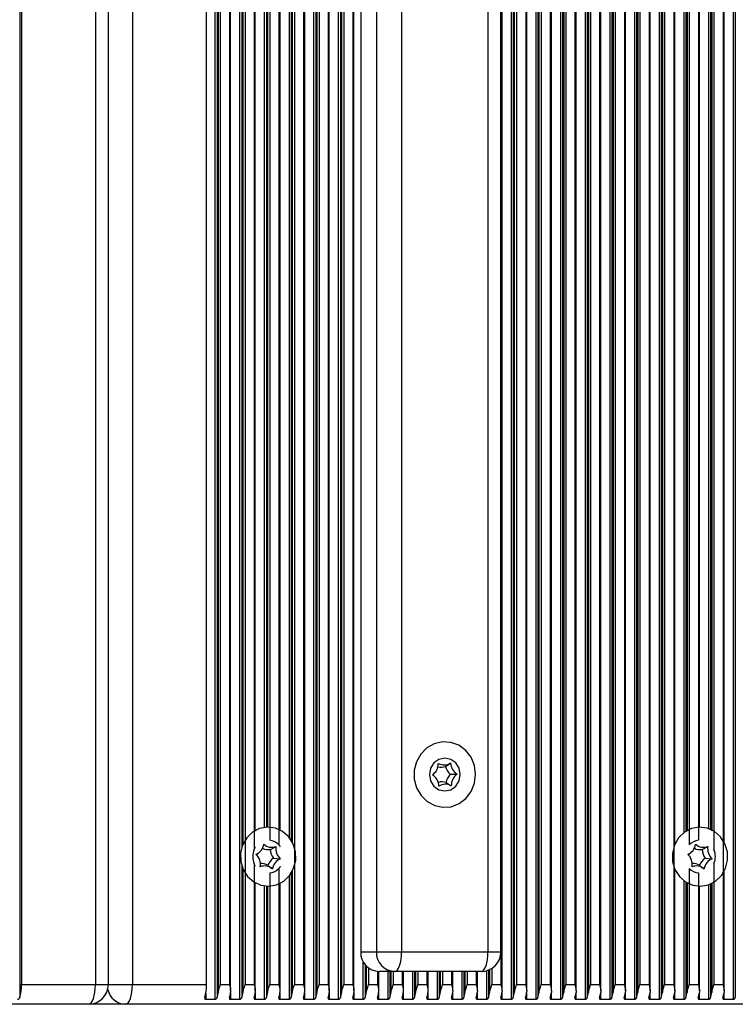
# Model space of a CAD drawing. Units: millimetres. Extents: x 7184 to 18443, y 10431 to 11907.
# Drawn here: x 15341 to 15450, y 11507 to 11657 of the extents above; entities that cross this region are included whole.
import ezdxf

# ---------------------------------------------------------------- set-up
doc = ezdxf.new("R2010")
doc.units = ezdxf.units.MM
doc.header["$LTSCALE"] = 100
doc.layers.add('TIPTAP', color=6, linetype='Continuous')

# ---------------------------------------------------------------- blocks, each defined once
blk = doc.blocks.new('AT002_top')
at = {"layer": 'TIPTAP', "linetype": 'Continuous', "lineweight": 25}
for p, q in [((15341.36, 11806.08), (15341.36, 11508.13)), ((15371.1, 11806.34), (15371.1, 11507.87)), ((15371.43, 11806.08), (15371.43, 11508.13)), ((15371.59, 11805.32), (15371.59, 11508.89)), ((15373.49, 11509.13), (15373.49, 11805.08)), ((15374.86, 11806.34), (15374.86, 11507.87)), ((15384.77, 11509.13), (15384.77, 11805.08)), ((15386.13, 11806.34), (15386.13, 11507.87)), ((15386.46, 11806.08), (15386.46, 11508.13)), ((15386.63, 11805.32), (15386.63, 11508.89)), ((15388.52, 11509.13), (15388.52, 11805.08)), ((15389.89, 11806.34), (15389.89, 11507.87)), ((15390.22, 11806.08), (15390.22, 11508.13)), ((15390.39, 11805.32), (15390.39, 11508.89)), ((15392.28, 11509.13), (15392.28, 11805.08)), ((15414.84, 11509.13), (15414.84, 11805.08)), ((15416.2, 11806.34), (15416.2, 11507.87)), ((15416.53, 11806.08), (15416.53, 11508.13)), ((15416.7, 11805.32), (15416.7, 11508.89)), ((15418.59, 11509.13), (15418.59, 11805.08)), ((15419.96, 11806.34), (15419.96, 11507.87)), ((15420.29, 11806.08), (15420.29, 11508.13)), ((15420.46, 11805.32), (15420.46, 11508.89)), ((15422.35, 11509.13), (15422.35, 11805.08)), ((15423.72, 11806.34), (15423.72, 11507.87)), ((15424.05, 11806.08), (15424.05, 11508.13)), ((15424.22, 11805.32), (15424.22, 11508.89)), ((15426.11, 11509.13), (15426.11, 11805.08)), ((15427.48, 11806.34), (15427.48, 11507.87)), ((15427.81, 11806.08), (15427.81, 11508.13)), ((15427.98, 11805.32), (15427.98, 11508.89)), ((15429.87, 11509.13), (15429.87, 11805.08)), ((15431.24, 11806.34), (15431.24, 11507.87)), ((15431.57, 11806.08), (15431.57, 11508.13)), ((15431.74, 11805.32), (15431.74, 11508.89)), ((15433.63, 11509.13), (15433.63, 11805.08)), ((15435, 11806.34), (15435, 11507.87)), ((15435.33, 11806.08), (15435.33, 11508.13)), ((15435.49, 11805.32), (15435.49, 11508.89)), ((15437.39, 11509.13), (15437.39, 11805.08)), ((15438.76, 11806.34), (15438.76, 11507.87)), ((15439.09, 11806.08), (15439.09, 11508.13)), ((15439.25, 11805.32), (15439.25, 11508.89)), ((15450.03, 11806.34), (15450.03, 11507.87)), ((15450.36, 11806.08), (15450.36, 11508.13)), ((15341.61, 11804.1), (15341.61, 11510.1)), ((15352.89, 11804.1), (15352.89, 11510.1)), ((15354.86, 11510.1), (15354.86, 11804.1)), ((15358.53, 11804.1), (15358.53, 11510.1)), ((15369.8, 11510.1), (15369.8, 11804.1)), ((15371.92, 11804.1), (15371.92, 11510.1)), ((15373.32, 11804.1), (15373.32, 11510.1)), ((15375.68, 11804.1), (15375.68, 11510.1)), ((15383.2, 11804.1), (15383.2, 11510.1)), ((15384.6, 11804.1), (15384.6, 11510.1)), ((15386.96, 11804.1), (15386.96, 11510.1)), ((15388.36, 11804.1), (15388.36, 11510.1)), ((15390.72, 11804.1), (15390.72, 11510.1)), ((15392.11, 11804.1), (15392.11, 11510.1)), ((15414.67, 11804.1), (15414.67, 11510.1)), ((15417.03, 11804.1), (15417.03, 11510.1)), ((15418.43, 11804.1), (15418.43, 11510.1)), ((15420.79, 11804.1), (15420.79, 11510.1)), ((15422.18, 11804.1), (15422.18, 11510.1)), ((15424.55, 11804.1), (15424.55, 11510.1)), ((15425.94, 11804.1), (15425.94, 11510.1)), ((15428.31, 11804.1), (15428.31, 11510.1)), ((15429.7, 11804.1), (15429.7, 11510.1)), ((15432.06, 11804.1), (15432.06, 11510.1)), ((15433.46, 11804.1), (15433.46, 11510.1)), ((15435.82, 11804.1), (15435.82, 11510.1)), ((15437.22, 11804.1), (15437.22, 11510.1)), ((15439.58, 11804.1), (15439.58, 11510.1)), ((15440.98, 11804.1), (15440.98, 11510.1)), ((15448.5, 11804.1), (15448.5, 11510.1)), ((15393.3, 11799.1), (15393.3, 11515.1)), ((15395.69, 11799.1), (15395.69, 11515.1)), ((15399.53, 11799.1), (15399.53, 11515.1)), ((15412.69, 11799.1), (15412.69, 11515.1)), ((15414.66, 11515.1), (15414.66, 11799.1)), ((15375.19, 11783.18), (15375.19, 11531.02)), ((15375.35, 11782.73), (15375.35, 11531.47)), ((15377.08, 11783.53), (15377.08, 11530.68)), ((15380.84, 11782.81), (15380.84, 11531.39)), ((15441.15, 11531.51), (15441.15, 11782.7)), ((15443.34, 11782.81), (15443.34, 11531.39)), ((15447.1, 11783.53), (15447.1, 11530.68)), ((15379.44, 11782.12), (15379.44, 11532.09)), ((15382.38, 11781.63), (15382.38, 11532.57)), ((15382.7, 11782.08), (15382.7, 11532.12)), ((15382.87, 11782.37), (15382.87, 11531.84)), ((15444.74, 11782.12), (15444.74, 11532.09)), ((15448.66, 11531.81), (15448.66, 11782.4)), ((15377.25, 11533.59), (15377.25, 11780.61)), ((15378.62, 11780.15), (15378.62, 11534.06)), ((15378.95, 11780.11), (15378.95, 11534.09)), ((15379.11, 11780.1), (15379.11, 11534.1)), ((15381.01, 11533.67), (15381.01, 11780.53)), ((15442.52, 11780.94), (15442.52, 11533.26)), ((15442.85, 11780.72), (15442.85, 11533.49)), ((15443.01, 11780.62), (15443.01, 11533.59)), ((15444.91, 11534.1), (15444.91, 11780.1)), ((15446.27, 11780.32), (15446.27, 11533.89)), ((15446.6, 11780.45), (15446.6, 11533.76)), ((15446.77, 11780.53), (15446.77, 11533.68)), ((15406.23, 11543.35), (15407, 11543.86)), ((15404.25, 11542.05), (15404.23, 11542.04)), ((15404.26, 11542.04), (15404.44, 11542.2)), ((15404.53, 11541.83), (15404.27, 11542.06)), ((15406.93, 11542.14), (15407.99, 11542.16)), ((15406.3, 11540.9), (15407.1, 11540.4)), ((15379.54, 11530.69), (15380.4, 11531.14)), ((15445.31, 11530.69), (15446.18, 11531.14)), ((15377.58, 11529.99), (15377.88, 11530.26)), ((15380, 11529.37), (15381.05, 11529.27)), ((15443.35, 11529.99), (15443.66, 11530.26)), ((15445.78, 11529.37), (15446.83, 11529.27)), ((15375.19, 11528.18), (15375.19, 11508.13)), ((15375.35, 11527.73), (15375.35, 11508.89)), ((15377.08, 11528.53), (15377.08, 11510.1)), ((15379.15, 11528.27), (15379.86, 11527.73)), ((15380.84, 11527.81), (15380.84, 11510.1)), ((15441.15, 11509.13), (15441.15, 11527.7)), ((15443.34, 11527.81), (15443.34, 11510.1)), ((15444.93, 11528.27), (15445.64, 11527.73)), ((15447.1, 11528.53), (15447.1, 11510.1)), ((15379.44, 11527.12), (15379.44, 11510.1)), ((15382.38, 11526.63), (15382.38, 11507.87)), ((15382.7, 11527.08), (15382.7, 11508.13)), ((15382.87, 11527.37), (15382.87, 11508.89)), ((15444.74, 11527.12), (15444.74, 11510.1)), ((15448.66, 11509.13), (15448.66, 11527.4)), ((15377.25, 11509.13), (15377.25, 11525.61)), ((15378.62, 11525.15), (15378.62, 11507.87)), ((15378.95, 11525.11), (15378.95, 11508.13)), ((15379.11, 11525.1), (15379.11, 11508.89)), ((15381.01, 11509.13), (15381.01, 11525.53)), ((15442.52, 11525.94), (15442.52, 11507.87)), ((15442.85, 11525.72), (15442.85, 11508.13)), ((15443.01, 11525.62), (15443.01, 11508.89)), ((15444.91, 11509.13), (15444.91, 11525.1)), ((15446.27, 11525.32), (15446.27, 11507.87)), ((15446.6, 11525.45), (15446.6, 11508.13)), ((15446.77, 11525.53), (15446.77, 11508.89)), ((15393.3, 11515.1), (15395.69, 11515.1)), ((15395.69, 11515.1), (15399.53, 11515.1)), ((15399.53, 11515.1), (15412.69, 11515.1)), ((15412.69, 11515.1), (15414.66, 11515.1)), ((15393.65, 11513.64), (15393.65, 11507.87)), ((15393.98, 11513.14), (15393.98, 11508.13)), ((15394.15, 11512.95), (15394.15, 11508.89)), ((15394.48, 11512.66), (15394.48, 11510.1)), ((15413.27, 11512.57), (15413.27, 11510.1)), ((15395.87, 11512.11), (15395.87, 11510.1)), ((15396.04, 11509.13), (15396.04, 11512.1)), ((15398.51, 11512.1), (15396.11, 11512.1)), ((15397.41, 11512.1), (15397.41, 11507.87)), ((15397.74, 11512.1), (15397.74, 11508.13)), ((15397.91, 11512.1), (15397.91, 11508.89)), ((15398.24, 11512.1), (15398.24, 11510.1)), ((15411.66, 11512.1), (15398.51, 11512.1)), ((15399.63, 11512.1), (15399.63, 11510.1)), ((15399.8, 11509.13), (15399.8, 11512.1)), ((15401.17, 11512.1), (15401.17, 11507.87)), ((15401.5, 11512.1), (15401.5, 11508.13)), ((15401.66, 11512.1), (15401.66, 11508.89)), ((15401.99, 11512.1), (15401.99, 11510.1)), ((15403.39, 11512.1), (15403.39, 11510.1)), ((15403.56, 11509.13), (15403.56, 11512.1)), ((15404.93, 11512.1), (15404.93, 11507.87)), ((15405.26, 11512.1), (15405.26, 11508.13)), ((15405.42, 11512.1), (15405.42, 11508.89)), ((15405.75, 11512.1), (15405.75, 11510.1)), ((15407.15, 11512.1), (15407.15, 11510.1)), ((15407.32, 11509.13), (15407.32, 11512.1)), ((15408.69, 11512.1), (15408.69, 11507.87)), ((15409.02, 11512.1), (15409.02, 11508.13)), ((15409.18, 11512.1), (15409.18, 11508.89)), ((15409.51, 11512.1), (15409.51, 11510.1)), ((15410.91, 11512.1), (15410.91, 11510.1)), ((15411.08, 11509.13), (15411.08, 11512.1)), ((15412.45, 11512.21), (15412.45, 11507.87)), ((15412.77, 11512.32), (15412.77, 11508.13)), ((15412.94, 11512.39), (15412.94, 11508.89)), ((15341.61, 11510.1), (15352.89, 11510.1)), ((15352.89, 11510.1), (15354.86, 11510.1)), ((15354.86, 11510.1), (15358.53, 11510.1)), ((15358.53, 11510.1), (15369.8, 11510.1)), ((15371.92, 11510.1), (15373.32, 11510.1)), ((15375.68, 11510.1), (15377.08, 11510.1)), ((15379.44, 11510.1), (15380.84, 11510.1)), ((15383.2, 11510.1), (15384.6, 11510.1)), ((15386.96, 11510.1), (15388.36, 11510.1)), ((15390.72, 11510.1), (15392.11, 11510.1)), ((15394.48, 11510.1), (15395.87, 11510.1)), ((15398.24, 11510.1), (15399.63, 11510.1)), ((15401.99, 11510.1), (15403.39, 11510.1)), ((15405.75, 11510.1), (15407.15, 11510.1)), ((15409.51, 11510.1), (15410.91, 11510.1)), ((15413.27, 11510.1), (15414.67, 11510.1)), ((15417.03, 11510.1), (15418.43, 11510.1)), ((15420.79, 11510.1), (15422.18, 11510.1)), ((15424.55, 11510.1), (15425.94, 11510.1)), ((15428.31, 11510.1), (15429.7, 11510.1)), ((15432.06, 11510.1), (15433.46, 11510.1)), ((15435.82, 11510.1), (15437.22, 11510.1)), ((15439.58, 11510.1), (15440.98, 11510.1)), ((15443.34, 11510.1), (15444.74, 11510.1)), ((15447.1, 11510.1), (15448.5, 11510.1)), ((15369.7, 11508.81), (15369.7, 11507.87)), ((15373.46, 11508.81), (15373.46, 11507.87)), ((15377.22, 11508.81), (15377.22, 11507.87)), ((15380.98, 11508.81), (15380.98, 11507.87)), ((15384.74, 11508.81), (15384.74, 11507.87)), ((15388.5, 11508.81), (15388.5, 11507.87)), ((15392.26, 11508.81), (15392.26, 11507.87)), ((15396.01, 11508.81), (15396.01, 11507.87)), ((15399.77, 11508.81), (15399.77, 11507.87)), ((15403.53, 11508.81), (15403.53, 11507.87)), ((15407.29, 11508.81), (15407.29, 11507.87)), ((15411.05, 11508.81), (15411.05, 11507.87)), ((15414.81, 11508.81), (15414.81, 11507.87)), ((15418.57, 11508.81), (15418.57, 11507.87)), ((15422.33, 11508.81), (15422.33, 11507.87)), ((15426.08, 11508.81), (15426.08, 11507.87)), ((15429.84, 11508.81), (15429.84, 11507.87)), ((15433.6, 11508.81), (15433.6, 11507.87)), ((15437.36, 11508.81), (15437.36, 11507.87)), ((15441.12, 11508.81), (15441.12, 11507.87)), ((15444.88, 11508.81), (15444.88, 11507.87)), ((15448.64, 11508.81), (15448.64, 11507.87)), ((15351.86, 11507.1), (15244.74, 11507.1)), ((15357.5, 11507.1), (15351.86, 11507.1)), ((15464.63, 11507.1), (15357.5, 11507.1)), ((15369.7, 11507.87), (15371.1, 11507.87)), ((15373.46, 11507.87), (15374.86, 11507.87)), ((15377.22, 11507.87), (15378.62, 11507.87)), ((15380.98, 11507.87), (15382.38, 11507.87)), ((15384.74, 11507.87), (15386.13, 11507.87)), ((15388.5, 11507.87), (15389.89, 11507.87)), ((15392.26, 11507.87), (15393.65, 11507.87)), ((15396.01, 11507.87), (15397.41, 11507.87)), ((15399.77, 11507.87), (15401.17, 11507.87)), ((15403.53, 11507.87), (15404.93, 11507.87)), ((15407.29, 11507.87), (15408.69, 11507.87)), ((15411.05, 11507.87), (15412.45, 11507.87)), ((15414.81, 11507.87), (15416.2, 11507.87)), ((15418.57, 11507.87), (15419.96, 11507.87)), ((15422.33, 11507.87), (15423.72, 11507.87)), ((15426.08, 11507.87), (15427.48, 11507.87)), ((15429.84, 11507.87), (15431.24, 11507.87)), ((15433.6, 11507.87), (15435, 11507.87)), ((15437.36, 11507.87), (15438.76, 11507.87)), ((15441.12, 11507.87), (15442.52, 11507.87)), ((15444.88, 11507.87), (15446.27, 11507.87)), ((15448.64, 11507.87), (15450.03, 11507.87))]:
    blk.add_line(p, q, dxfattribs=at)
at = {"layer": 'TIPTAP', "linetype": 'Continuous', "lineweight": 25, "flags": 128}
for points in [[(15410.11, 11544.73), (15409.3, 11545.78), (15408.25, 11546.56), (15407.04, 11547), (15405.76, 11547.09), (15404.51, 11546.8), (15403.38, 11546.17), (15402.45, 11545.23), (15401.79, 11544.06), (15401.45, 11542.75), (15401.46, 11541.39), (15401.82, 11540.08), (15402.49, 11538.92), (15403.43, 11538), (15404.57, 11537.38), (15405.82, 11537.11), (15407.1, 11537.21), (15408.3, 11537.68), (15409.34, 11538.47), (15410.14, 11539.53), (15410.65, 11540.79), (15410.81, 11542.14), (15410.63, 11543.48), (15410.11, 11544.73)], [(15406.11, 11544.6), (15405.21, 11544.41), (15404.45, 11543.87), (15403.94, 11543.06), (15403.76, 11542.1), (15403.94, 11541.15), (15404.45, 11540.33), (15405.21, 11539.79), (15406.11, 11539.6), (15407.01, 11539.79), (15407.77, 11540.33), (15408.28, 11541.15), (15408.46, 11542.1), (15408.28, 11543.06), (15407.77, 11543.87), (15407.01, 11544.41), (15406.11, 11544.6)], [(15375.94, 11532.47), (15375.31, 11531.37), (15375, 11530.14), (15375.03, 11528.86), (15375.4, 11527.64), (15376.07, 11526.58), (15377, 11525.76), (15378.1, 11525.26), (15379.3, 11525.1), (15380.49, 11525.32), (15381.57, 11525.87), (15382.46, 11526.74), (15383.09, 11527.83), (15383.4, 11529.07), (15383.37, 11530.35), (15383, 11531.57), (15382.33, 11532.63), (15381.4, 11533.44), (15380.3, 11533.95), (15379.1, 11534.1), (15377.91, 11533.89), (15376.83, 11533.33), (15375.94, 11532.47)], [(15441.72, 11532.47), (15441.09, 11531.37), (15440.78, 11530.14), (15440.81, 11528.86), (15441.17, 11527.64), (15441.85, 11526.58), (15442.78, 11525.76), (15443.88, 11525.26), (15445.08, 11525.1), (15446.27, 11525.32), (15447.35, 11525.87), (15448.24, 11526.74), (15448.87, 11527.83), (15449.18, 11529.07), (15449.15, 11530.35), (15448.78, 11531.57), (15448.11, 11532.63), (15447.18, 11533.44), (15446.07, 11533.95), (15444.88, 11534.1), (15443.69, 11533.89), (15442.61, 11533.33), (15441.72, 11532.47)], [(15377.58, 11529.99), (15377.51, 11529.94), (15377.42, 11529.87)], [(15443.35, 11529.99), (15443.29, 11529.94), (15443.2, 11529.87)], [(15398.51, 11512.1), (15398.71, 11512.16), (15398.9, 11512.33), (15399.08, 11512.61), (15399.23, 11512.98), (15399.36, 11513.44), (15399.46, 11513.95), (15399.52, 11514.52), (15399.53, 11515.1)], [(15411.66, 11512.1), (15411.86, 11512.16), (15412.06, 11512.33), (15412.23, 11512.61), (15412.39, 11512.98), (15412.52, 11513.44), (15412.61, 11513.95), (15412.67, 11514.52), (15412.69, 11515.1)], [(15351.86, 11507.1), (15352.06, 11507.16), (15352.26, 11507.33), (15352.43, 11507.61), (15352.59, 11507.98), (15352.72, 11508.44), (15352.81, 11508.95), (15352.87, 11509.52), (15352.89, 11510.1)], [(15357.5, 11507.1), (15357.7, 11507.16), (15357.89, 11507.33), (15358.07, 11507.61), (15358.23, 11507.98), (15358.35, 11508.44), (15358.45, 11508.95), (15358.51, 11509.52), (15358.53, 11510.1)]]:
    blk.add_lwpolyline(points, dxfattribs=at)
at = {"layer": 'TIPTAP', "linetype": 'Continuous', "lineweight": 25}
for centre, radius, start, end in [((15403.09, 11543.73), 2.03, 304.1276, 2.1738), ((15405.5, 11545.3), 2.08, 257.9826, 290.4766), ((15406.02, 11545.35), 1.78, 240.0146, 303.5789), ((15408.54, 11543.89), 2.37, 193.0363, 227.2001), ((15409.02, 11543.9), 2.02, 180.9268, 239.3096), ((15403.2, 11540.31), 2.02, 0.9268, 59.3096), ((15408.66, 11540.49), 2.39, 136.1714, 170.1301), ((15409.13, 11540.48), 2.03, 124.1276, 182.1738), ((15405.7, 11538.91), 2.08, 73.1116, 105.8462), ((15406.21, 11538.85), 1.78, 60.0146, 123.5789), ((15379.18, 11529.81), 2.29, 43.6646, 83.4429), ((15445, 11529.81), 2.29, 96.5571, 136.3354), ((15379.49, 11529.6), 2.64, 155.9915, 204.0085), ((15376.59, 11531.76), 1.97, 292.5542, 351.8085), ((15379.23, 11532.76), 2.09, 245.0693, 278.4716), ((15379.74, 11532.81), 1.79, 228.1626, 291.521), ((15381.97, 11530.8), 2.44, 182.5277, 216.0798), ((15382.44, 11530.81), 2.07, 170.6148, 227.9926), ((15442.37, 11531.76), 1.97, 292.5542, 351.8085), ((15445.01, 11532.76), 2.09, 245.0693, 278.4716), ((15445.52, 11532.81), 1.79, 228.1626, 291.521), ((15447.75, 11530.8), 2.44, 182.5277, 216.0798), ((15448.22, 11530.81), 2.07, 170.6148, 227.9926), ((15444.69, 11529.6), 2.64, 335.9915, 24.0085), ((15375.96, 11528.4), 2.07, 350.6148, 47.9926), ((15381.33, 11527.46), 2.32, 124.8335, 159.5293), ((15381.81, 11527.45), 1.97, 112.5542, 171.8085), ((15441.74, 11528.4), 2.07, 350.6148, 47.9926), ((15447.1, 11527.46), 2.32, 124.8335, 159.5293), ((15447.59, 11527.45), 1.97, 112.5542, 171.8085), ((15378.66, 11526.39), 1.79, 48.1626, 111.521), ((15378.14, 11526.44), 2.1, 61.2718, 93.2665), ((15379.18, 11529.39), 2.29, 276.5571, 316.3354), ((15445, 11529.39), 2.29, 223.6646, 263.4429), ((15444.44, 11526.39), 1.79, 48.1626, 111.521), ((15443.92, 11526.44), 2.1, 61.2718, 93.2665), ((15396.21, 11515.01), 2.91, 178.2746, 268.1638), ((15398.6, 11515.01), 2.91, 178.2746, 268.1638), ((15411.66, 11515.1), 3, 270, 0), ((15334.5, 11510.01), 7.12, 344.6252, 0.7198), ((15351.86, 11510.1), 3, 270, 0), ((15362.69, 11510.01), 7.12, 344.6252, 0.7198), ((15357.58, 11509.98), 2.88, 192.3798, 268.4673), ((15366.06, 11509.7), 5.6, 343.6917, 351.6809), ((15367.94, 11509.7), 5.6, 343.6917, 351.6809), ((15369.82, 11509.7), 5.6, 343.6917, 351.6809), ((15371.7, 11509.7), 5.6, 343.6917, 351.6809), ((15373.57, 11509.7), 5.6, 343.6917, 351.6809), ((15375.45, 11509.7), 5.6, 343.6917, 351.6809), ((15377.33, 11509.7), 5.6, 343.6917, 351.6809), ((15379.21, 11509.7), 5.6, 343.6917, 351.6809), ((15381.09, 11509.7), 5.6, 343.6917, 351.6809), ((15382.97, 11509.7), 5.6, 343.6917, 351.6809), ((15384.85, 11509.7), 5.6, 343.6917, 351.6809), ((15386.73, 11509.7), 5.6, 343.6917, 351.6809), ((15388.61, 11509.7), 5.6, 343.6917, 351.6809), ((15390.49, 11509.7), 5.6, 343.6917, 351.6809), ((15392.37, 11509.7), 5.6, 343.6917, 351.6809), ((15394.25, 11509.7), 5.6, 343.6917, 351.6809), ((15396.13, 11509.7), 5.6, 343.6917, 351.6809), ((15398.01, 11509.7), 5.6, 343.6917, 351.6809), ((15399.89, 11509.7), 5.6, 343.6917, 351.6809), ((15401.77, 11509.7), 5.6, 343.6917, 351.6809), ((15403.64, 11509.7), 5.6, 343.6917, 351.6809), ((15405.52, 11509.7), 5.6, 343.6917, 351.6809), ((15407.4, 11509.7), 5.6, 343.6917, 351.6809), ((15409.28, 11509.7), 5.6, 343.6917, 351.6809), ((15411.16, 11509.7), 5.6, 343.6917, 351.6809), ((15413.04, 11509.7), 5.6, 343.6917, 351.6809), ((15414.92, 11509.7), 5.6, 343.6917, 351.6809), ((15416.8, 11509.7), 5.6, 343.6917, 351.6809), ((15418.68, 11509.7), 5.6, 343.6917, 351.6809), ((15420.56, 11509.7), 5.6, 343.6917, 351.6809), ((15422.44, 11509.7), 5.6, 343.6917, 351.6809), ((15424.32, 11509.7), 5.6, 343.6917, 351.6809), ((15426.2, 11509.7), 5.6, 343.6917, 351.6809), ((15428.08, 11509.7), 5.6, 343.6917, 351.6809), ((15429.96, 11509.7), 5.6, 343.6917, 351.6809), ((15431.84, 11509.7), 5.6, 343.6917, 351.6809), ((15433.71, 11509.7), 5.6, 343.6917, 351.6809), ((15435.59, 11509.7), 5.6, 343.6917, 351.6809), ((15437.47, 11509.7), 5.6, 343.6917, 351.6809), ((15439.35, 11509.7), 5.6, 343.6917, 351.6809), ((15441.23, 11509.7), 5.6, 343.6917, 351.6809), ((15443.11, 11509.7), 5.6, 343.6917, 351.6809)]:
    blk.add_arc(centre, radius, start, end, dxfattribs=at)
for points, knots in [([(15377.08, 11530.68), (15377.12, 11530.76), (15377.17, 11530.86), (15377.22, 11530.98), (15377.24, 11531.05), (15377.25, 11531.07), (15377.25, 11531.08)], [0, 0, 0, 0, 0.500195, 0.694612, 0.890113, 1, 1, 1, 1]), ([(15380.84, 11531.39), (15380.87, 11531.35), (15380.94, 11531.28), (15380.99, 11531.19), (15381.01, 11531.14), (15381.01, 11531.13), (15381.01, 11531.12)], [0, 0, 0, 0, 0.4146769, 0.7462719, 0.9474322, 1, 1, 1, 1]), ([(15377.25, 11528.13), (15377.25, 11528.13), (15377.25, 11528.14), (15377.23, 11528.21), (15377.17, 11528.33), (15377.11, 11528.45), (15377.08, 11528.53)], [0, 0, 0, 0, 0.056968, 0.233216, 0.520964, 1, 1, 1, 1]), ([(15381.01, 11528.08), (15381.01, 11528.08), (15381.01, 11528.06), (15380.98, 11528), (15380.93, 11527.91), (15380.87, 11527.84), (15380.84, 11527.81)], [0, 0, 0, 0, 0.081244, 0.325186, 0.693355, 1, 1, 1, 1]), ([(15371.59, 11508.89), (15371.63, 11509.05), (15371.72, 11509.44), (15371.86, 11509.86), (15371.92, 11510.1), (15371.92, 11510.1)], [0, 0, 0, 0, 0.40665, 0.991424, 1, 1, 1, 1]), ([(15373.32, 11510.1), (15373.32, 11510.1), (15373.39, 11509.86), (15373.5, 11509.44), (15373.48, 11509.05), (15373.47, 11508.89)], [0, 0, 0, 0, 0.008576, 0.59335, 1, 1, 1, 1]), ([(15375.35, 11508.89), (15375.39, 11509.05), (15375.48, 11509.44), (15375.62, 11509.86), (15375.68, 11510.1), (15375.68, 11510.1)], [0, 0, 0, 0, 0.40665, 0.991424, 1, 1, 1, 1]), ([(15377.08, 11510.1), (15377.08, 11510.1), (15377.15, 11509.86), (15377.26, 11509.44), (15377.24, 11509.05), (15377.23, 11508.89)], [0, 0, 0, 0, 0.008576, 0.59335, 1, 1, 1, 1]), ([(15379.11, 11508.89), (15379.15, 11509.05), (15379.24, 11509.44), (15379.37, 11509.86), (15379.44, 11510.1), (15379.44, 11510.1)], [0, 0, 0, 0, 0.40665, 0.991424, 1, 1, 1, 1]), ([(15380.84, 11510.1), (15380.84, 11510.1), (15380.91, 11509.86), (15381.01, 11509.44), (15381, 11509.05), (15380.99, 11508.89)], [0, 0, 0, 0, 0.008576, 0.59335, 1, 1, 1, 1]), ([(15382.87, 11508.89), (15382.91, 11509.05), (15382.99, 11509.44), (15383.13, 11509.86), (15383.2, 11510.1), (15383.2, 11510.1)], [0, 0, 0, 0, 0.40665, 0.991424, 1, 1, 1, 1]), ([(15384.6, 11510.1), (15384.6, 11510.1), (15384.66, 11509.86), (15384.77, 11509.44), (15384.76, 11509.05), (15384.75, 11508.89)], [0, 0, 0, 0, 0.008576, 0.59335, 1, 1, 1, 1]), ([(15386.63, 11508.89), (15386.67, 11509.05), (15386.75, 11509.44), (15386.89, 11509.86), (15386.96, 11510.1), (15386.96, 11510.1)], [0, 0, 0, 0, 0.40665, 0.991424, 1, 1, 1, 1]), ([(15388.36, 11510.1), (15388.36, 11510.1), (15388.42, 11509.86), (15388.53, 11509.44), (15388.52, 11509.05), (15388.51, 11508.89)], [0, 0, 0, 0, 0.008576, 0.59335, 1, 1, 1, 1]), ([(15390.39, 11508.89), (15390.42, 11509.05), (15390.51, 11509.44), (15390.65, 11509.86), (15390.72, 11510.1), (15390.72, 11510.1)], [0, 0, 0, 0, 0.40665, 0.991424, 1, 1, 1, 1]), ([(15392.11, 11510.1), (15392.12, 11510.1), (15392.18, 11509.86), (15392.29, 11509.44), (15392.27, 11509.05), (15392.27, 11508.89)], [0, 0, 0, 0, 0.0085758, 0.5933504, 1, 1, 1, 1]), ([(15394.15, 11508.89), (15394.18, 11509.05), (15394.27, 11509.44), (15394.41, 11509.86), (15394.48, 11510.1), (15394.48, 11510.1)], [0, 0, 0, 0, 0.40665, 0.991424, 1, 1, 1, 1]), ([(15395.87, 11510.1), (15395.87, 11510.1), (15395.94, 11509.86), (15396.05, 11509.44), (15396.03, 11509.05), (15396.03, 11508.89)], [0, 0, 0, 0, 0.008576, 0.59335, 1, 1, 1, 1]), ([(15397.91, 11508.89), (15397.94, 11509.05), (15398.03, 11509.44), (15398.17, 11509.86), (15398.23, 11510.1), (15398.24, 11510.1)], [0, 0, 0, 0, 0.40665, 0.991424, 1, 1, 1, 1]), ([(15399.63, 11510.1), (15399.63, 11510.1), (15399.7, 11509.86), (15399.81, 11509.44), (15399.79, 11509.05), (15399.79, 11508.89)], [0, 0, 0, 0, 0.008576, 0.59335, 1, 1, 1, 1]), ([(15401.66, 11508.89), (15401.7, 11509.05), (15401.79, 11509.44), (15401.93, 11509.86), (15401.99, 11510.1), (15401.99, 11510.1)], [0, 0, 0, 0, 0.40665, 0.991424, 1, 1, 1, 1]), ([(15403.39, 11510.1), (15403.39, 11510.1), (15403.46, 11509.86), (15403.57, 11509.44), (15403.55, 11509.05), (15403.54, 11508.89)], [0, 0, 0, 0, 0.008576, 0.59335, 1, 1, 1, 1]), ([(15405.42, 11508.89), (15405.46, 11509.05), (15405.55, 11509.44), (15405.69, 11509.86), (15405.75, 11510.1), (15405.75, 11510.1)], [0, 0, 0, 0, 0.40665, 0.991424, 1, 1, 1, 1]), ([(15407.15, 11510.1), (15407.15, 11510.1), (15407.22, 11509.86), (15407.33, 11509.44), (15407.31, 11509.05), (15407.3, 11508.89)], [0, 0, 0, 0, 0.008576, 0.59335, 1, 1, 1, 1]), ([(15409.18, 11508.89), (15409.22, 11509.05), (15409.31, 11509.44), (15409.44, 11509.86), (15409.51, 11510.1), (15409.51, 11510.1)], [0, 0, 0, 0, 0.40665, 0.991424, 1, 1, 1, 1]), ([(15410.91, 11510.1), (15410.91, 11510.1), (15410.98, 11509.86), (15411.08, 11509.44), (15411.07, 11509.05), (15411.06, 11508.89)], [0, 0, 0, 0, 0.008576, 0.59335, 1, 1, 1, 1]), ([(15412.94, 11508.89), (15412.98, 11509.05), (15413.06, 11509.44), (15413.2, 11509.86), (15413.27, 11510.1), (15413.27, 11510.1)], [0, 0, 0, 0, 0.40665, 0.991424, 1, 1, 1, 1]), ([(15414.67, 11510.1), (15414.67, 11510.1), (15414.73, 11509.86), (15414.84, 11509.44), (15414.83, 11509.05), (15414.82, 11508.89)], [0, 0, 0, 0, 0.008576, 0.59335, 1, 1, 1, 1]), ([(15416.7, 11508.89), (15416.74, 11509.05), (15416.82, 11509.44), (15416.96, 11509.86), (15417.03, 11510.1), (15417.03, 11510.1)], [0, 0, 0, 0, 0.40665, 0.991424, 1, 1, 1, 1]), ([(15418.43, 11510.1), (15418.43, 11510.1), (15418.49, 11509.86), (15418.6, 11509.44), (15418.59, 11509.05), (15418.58, 11508.89)], [0, 0, 0, 0, 0.008576, 0.59335, 1, 1, 1, 1]), ([(15420.46, 11508.89), (15420.49, 11509.05), (15420.58, 11509.44), (15420.72, 11509.86), (15420.79, 11510.1), (15420.79, 11510.1)], [0, 0, 0, 0, 0.40665, 0.991424, 1, 1, 1, 1]), ([(15422.18, 11510.1), (15422.19, 11510.1), (15422.25, 11509.86), (15422.36, 11509.44), (15422.34, 11509.05), (15422.34, 11508.89)], [0, 0, 0, 0, 0.008576, 0.59335, 1, 1, 1, 1]), ([(15424.22, 11508.89), (15424.25, 11509.05), (15424.34, 11509.44), (15424.48, 11509.86), (15424.55, 11510.1), (15424.55, 11510.1)], [0, 0, 0, 0, 0.40665, 0.991424, 1, 1, 1, 1]), ([(15425.94, 11510.1), (15425.94, 11510.1), (15426.01, 11509.86), (15426.12, 11509.44), (15426.1, 11509.05), (15426.1, 11508.89)], [0, 0, 0, 0, 0.008576, 0.59335, 1, 1, 1, 1]), ([(15427.98, 11508.89), (15428.01, 11509.05), (15428.1, 11509.44), (15428.24, 11509.86), (15428.3, 11510.1), (15428.31, 11510.1)], [0, 0, 0, 0, 0.40665, 0.991424, 1, 1, 1, 1]), ([(15429.7, 11510.1), (15429.7, 11510.1), (15429.77, 11509.86), (15429.88, 11509.44), (15429.86, 11509.05), (15429.86, 11508.89)], [0, 0, 0, 0, 0.0085758, 0.5933504, 1, 1, 1, 1]), ([(15431.74, 11508.89), (15431.77, 11509.05), (15431.86, 11509.44), (15432, 11509.86), (15432.06, 11510.1), (15432.06, 11510.1)], [0, 0, 0, 0, 0.40665, 0.991424, 1, 1, 1, 1]), ([(15433.46, 11510.1), (15433.46, 11510.1), (15433.53, 11509.86), (15433.64, 11509.44), (15433.62, 11509.05), (15433.61, 11508.89)], [0, 0, 0, 0, 0.008576, 0.59335, 1, 1, 1, 1]), ([(15435.49, 11508.89), (15435.53, 11509.05), (15435.62, 11509.44), (15435.76, 11509.86), (15435.82, 11510.1), (15435.82, 11510.1)], [0, 0, 0, 0, 0.40665, 0.991424, 1, 1, 1, 1]), ([(15437.22, 11510.1), (15437.22, 11510.1), (15437.29, 11509.86), (15437.4, 11509.44), (15437.38, 11509.05), (15437.37, 11508.89)], [0, 0, 0, 0, 0.008576, 0.59335, 1, 1, 1, 1]), ([(15439.25, 11508.89), (15439.29, 11509.05), (15439.38, 11509.44), (15439.51, 11509.86), (15439.58, 11510.1), (15439.58, 11510.1)], [0, 0, 0, 0, 0.4066496, 0.9914242, 1, 1, 1, 1]), ([(15440.98, 11510.1), (15440.98, 11510.1), (15441.05, 11509.86), (15441.15, 11509.44), (15441.14, 11509.05), (15441.13, 11508.89)], [0, 0, 0, 0, 0.008576, 0.59335, 1, 1, 1, 1]), ([(15443.01, 11508.89), (15443.05, 11509.05), (15443.13, 11509.44), (15443.27, 11509.86), (15443.34, 11510.1), (15443.34, 11510.1)], [0, 0, 0, 0, 0.40665, 0.991424, 1, 1, 1, 1]), ([(15444.74, 11510.1), (15444.74, 11510.1), (15444.8, 11509.86), (15444.91, 11509.44), (15444.9, 11509.05), (15444.89, 11508.89)], [0, 0, 0, 0, 0.008576, 0.59335, 1, 1, 1, 1]), ([(15446.77, 11508.89), (15446.81, 11509.05), (15446.89, 11509.44), (15447.03, 11509.86), (15447.1, 11510.1), (15447.1, 11510.1)], [0, 0, 0, 0, 0.40665, 0.991424, 1, 1, 1, 1]), ([(15448.5, 11510.1), (15448.5, 11510.1), (15448.56, 11509.86), (15448.67, 11509.44), (15448.66, 11509.05), (15448.65, 11508.89)], [0, 0, 0, 0, 0.008576, 0.59335, 1, 1, 1, 1]), ([(15341.03, 11507.87), (15341.05, 11507.87), (15341.1, 11507.87), (15341.17, 11507.9), (15341.25, 11507.95), (15341.32, 11508.03), (15341.35, 11508.09), (15341.36, 11508.13)], [0, 0, 0, 0, 0.142047, 0.283592, 0.472415, 0.729833, 1, 1, 1, 1]), ([(15369.55, 11508.13), (15369.54, 11508.08), (15369.53, 11508.01), (15369.55, 11507.93), (15369.6, 11507.89), (15369.65, 11507.87), (15369.69, 11507.87), (15369.7, 11507.87)], [0, 0, 0, 0, 0.359146, 0.579113, 0.75396, 0.897555, 1, 1, 1, 1]), ([(15371.1, 11507.87), (15371.12, 11507.87), (15371.17, 11507.87), (15371.24, 11507.9), (15371.32, 11507.95), (15371.39, 11508.03), (15371.42, 11508.09), (15371.43, 11508.13)], [0, 0, 0, 0, 0.142047, 0.283592, 0.472415, 0.729833, 1, 1, 1, 1]), ([(15373.31, 11508.13), (15373.3, 11508.08), (15373.28, 11508.01), (15373.31, 11507.93), (15373.36, 11507.89), (15373.41, 11507.87), (15373.45, 11507.87), (15373.46, 11507.87)], [0, 0, 0, 0, 0.359146, 0.579113, 0.75396, 0.897555, 1, 1, 1, 1]), ([(15374.86, 11507.87), (15374.88, 11507.87), (15374.93, 11507.87), (15375, 11507.9), (15375.08, 11507.95), (15375.15, 11508.03), (15375.17, 11508.09), (15375.19, 11508.13)], [0, 0, 0, 0, 0.142047, 0.283592, 0.472415, 0.729833, 1, 1, 1, 1]), ([(15377.07, 11508.13), (15377.06, 11508.08), (15377.04, 11508.01), (15377.07, 11507.93), (15377.12, 11507.89), (15377.17, 11507.87), (15377.2, 11507.87), (15377.22, 11507.87)], [0, 0, 0, 0, 0.359146, 0.579113, 0.75396, 0.897555, 1, 1, 1, 1]), ([(15378.62, 11507.87), (15378.64, 11507.87), (15378.68, 11507.87), (15378.76, 11507.9), (15378.84, 11507.95), (15378.91, 11508.03), (15378.93, 11508.09), (15378.95, 11508.13)], [0, 0, 0, 0, 0.142047, 0.283592, 0.472415, 0.729833, 1, 1, 1, 1]), ([(15380.83, 11508.13), (15380.82, 11508.08), (15380.8, 11508.01), (15380.83, 11507.93), (15380.87, 11507.89), (15380.93, 11507.87), (15380.96, 11507.87), (15380.98, 11507.87)], [0, 0, 0, 0, 0.359146, 0.579113, 0.75396, 0.897555, 1, 1, 1, 1]), ([(15382.38, 11507.87), (15382.4, 11507.87), (15382.44, 11507.87), (15382.52, 11507.9), (15382.6, 11507.95), (15382.67, 11508.03), (15382.69, 11508.09), (15382.7, 11508.13)], [0, 0, 0, 0, 0.142047, 0.283592, 0.472415, 0.729833, 1, 1, 1, 1]), ([(15384.58, 11508.13), (15384.58, 11508.08), (15384.56, 11508.01), (15384.59, 11507.93), (15384.63, 11507.89), (15384.68, 11507.87), (15384.72, 11507.87), (15384.74, 11507.87)], [0, 0, 0, 0, 0.359146, 0.579113, 0.75396, 0.897555, 1, 1, 1, 1]), ([(15386.13, 11507.87), (15386.16, 11507.87), (15386.2, 11507.87), (15386.28, 11507.9), (15386.36, 11507.95), (15386.43, 11508.03), (15386.45, 11508.09), (15386.46, 11508.13)], [0, 0, 0, 0, 0.142047, 0.283592, 0.472415, 0.729833, 1, 1, 1, 1]), ([(15388.34, 11508.13), (15388.33, 11508.08), (15388.32, 11508.01), (15388.35, 11507.93), (15388.39, 11507.89), (15388.44, 11507.87), (15388.48, 11507.87), (15388.5, 11507.87)], [0, 0, 0, 0, 0.359146, 0.579113, 0.75396, 0.897555, 1, 1, 1, 1]), ([(15389.89, 11507.87), (15389.92, 11507.87), (15389.96, 11507.87), (15390.04, 11507.9), (15390.11, 11507.95), (15390.18, 11508.03), (15390.21, 11508.09), (15390.22, 11508.13)], [0, 0, 0, 0, 0.142047, 0.283592, 0.472415, 0.729833, 1, 1, 1, 1]), ([(15392.1, 11508.13), (15392.09, 11508.08), (15392.08, 11508.01), (15392.11, 11507.93), (15392.15, 11507.89), (15392.2, 11507.87), (15392.24, 11507.87), (15392.26, 11507.87)], [0, 0, 0, 0, 0.359146, 0.579113, 0.75396, 0.897555, 1, 1, 1, 1]), ([(15393.65, 11507.87), (15393.67, 11507.87), (15393.72, 11507.87), (15393.79, 11507.9), (15393.87, 11507.95), (15393.94, 11508.03), (15393.97, 11508.09), (15393.98, 11508.13)], [0, 0, 0, 0, 0.142047, 0.283592, 0.472415, 0.729833, 1, 1, 1, 1]), ([(15395.86, 11508.13), (15395.85, 11508.08), (15395.84, 11508.01), (15395.86, 11507.93), (15395.91, 11507.89), (15395.96, 11507.87), (15396, 11507.87), (15396.01, 11507.87)], [0, 0, 0, 0, 0.359146, 0.579113, 0.75396, 0.897555, 1, 1, 1, 1]), ([(15397.41, 11507.87), (15397.43, 11507.87), (15397.48, 11507.87), (15397.55, 11507.9), (15397.63, 11507.95), (15397.7, 11508.03), (15397.73, 11508.09), (15397.74, 11508.13)], [0, 0, 0, 0, 0.142047, 0.283592, 0.472415, 0.729833, 1, 1, 1, 1]), ([(15399.62, 11508.13), (15399.61, 11508.08), (15399.6, 11508.01), (15399.62, 11507.93), (15399.67, 11507.89), (15399.72, 11507.87), (15399.76, 11507.87), (15399.77, 11507.87)], [0, 0, 0, 0, 0.359146, 0.579113, 0.75396, 0.897555, 1, 1, 1, 1]), ([(15401.17, 11507.87), (15401.19, 11507.87), (15401.24, 11507.87), (15401.31, 11507.9), (15401.39, 11507.95), (15401.46, 11508.03), (15401.49, 11508.09), (15401.5, 11508.13)], [0, 0, 0, 0, 0.142047, 0.283592, 0.472415, 0.729833, 1, 1, 1, 1]), ([(15403.38, 11508.13), (15403.37, 11508.08), (15403.35, 11508.01), (15403.38, 11507.93), (15403.43, 11507.89), (15403.48, 11507.87), (15403.52, 11507.87), (15403.53, 11507.87)], [0, 0, 0, 0, 0.359146, 0.579113, 0.75396, 0.897555, 1, 1, 1, 1]), ([(15404.93, 11507.87), (15404.95, 11507.87), (15405, 11507.87), (15405.07, 11507.9), (15405.15, 11507.95), (15405.22, 11508.03), (15405.24, 11508.09), (15405.26, 11508.13)], [0, 0, 0, 0, 0.142047, 0.283592, 0.472415, 0.729833, 1, 1, 1, 1]), ([(15407.14, 11508.13), (15407.13, 11508.08), (15407.11, 11508.01), (15407.14, 11507.93), (15407.19, 11507.89), (15407.24, 11507.87), (15407.27, 11507.87), (15407.29, 11507.87)], [0, 0, 0, 0, 0.359146, 0.579113, 0.75396, 0.897555, 1, 1, 1, 1]), ([(15408.69, 11507.87), (15408.71, 11507.87), (15408.75, 11507.87), (15408.83, 11507.9), (15408.91, 11507.95), (15408.98, 11508.03), (15409, 11508.09), (15409.02, 11508.13)], [0, 0, 0, 0, 0.142047, 0.283592, 0.472415, 0.729833, 1, 1, 1, 1]), ([(15410.9, 11508.13), (15410.89, 11508.08), (15410.87, 11508.01), (15410.9, 11507.93), (15410.94, 11507.89), (15411, 11507.87), (15411.03, 11507.87), (15411.05, 11507.87)], [0, 0, 0, 0, 0.359146, 0.579113, 0.75396, 0.897555, 1, 1, 1, 1]), ([(15412.45, 11507.87), (15412.47, 11507.87), (15412.51, 11507.87), (15412.59, 11507.9), (15412.67, 11507.95), (15412.74, 11508.03), (15412.76, 11508.09), (15412.77, 11508.13)], [0, 0, 0, 0, 0.142047, 0.283592, 0.472415, 0.729833, 1, 1, 1, 1]), ([(15414.65, 11508.13), (15414.65, 11508.08), (15414.63, 11508.01), (15414.66, 11507.93), (15414.7, 11507.89), (15414.76, 11507.87), (15414.79, 11507.87), (15414.81, 11507.87)], [0, 0, 0, 0, 0.359146, 0.579113, 0.75396, 0.897555, 1, 1, 1, 1]), ([(15416.2, 11507.87), (15416.23, 11507.87), (15416.27, 11507.87), (15416.35, 11507.9), (15416.43, 11507.95), (15416.5, 11508.03), (15416.52, 11508.09), (15416.53, 11508.13)], [0, 0, 0, 0, 0.142047, 0.283592, 0.472415, 0.729833, 1, 1, 1, 1]), ([(15418.41, 11508.13), (15418.4, 11508.08), (15418.39, 11508.01), (15418.42, 11507.93), (15418.46, 11507.89), (15418.51, 11507.87), (15418.55, 11507.87), (15418.57, 11507.87)], [0, 0, 0, 0, 0.359146, 0.579113, 0.75396, 0.897555, 1, 1, 1, 1]), ([(15419.96, 11507.87), (15419.99, 11507.87), (15420.03, 11507.87), (15420.11, 11507.9), (15420.18, 11507.95), (15420.25, 11508.03), (15420.28, 11508.09), (15420.29, 11508.13)], [0, 0, 0, 0, 0.142047, 0.283592, 0.472415, 0.729833, 1, 1, 1, 1]), ([(15422.17, 11508.13), (15422.16, 11508.08), (15422.15, 11508.01), (15422.18, 11507.93), (15422.22, 11507.89), (15422.27, 11507.87), (15422.31, 11507.87), (15422.33, 11507.87)], [0, 0, 0, 0, 0.359146, 0.579113, 0.75396, 0.897555, 1, 1, 1, 1]), ([(15423.72, 11507.87), (15423.74, 11507.87), (15423.79, 11507.87), (15423.86, 11507.9), (15423.94, 11507.95), (15424.01, 11508.03), (15424.04, 11508.09), (15424.05, 11508.13)], [0, 0, 0, 0, 0.142047, 0.283592, 0.472415, 0.729833, 1, 1, 1, 1]), ([(15425.93, 11508.13), (15425.92, 11508.08), (15425.91, 11508.01), (15425.94, 11507.93), (15425.98, 11507.89), (15426.03, 11507.87), (15426.07, 11507.87), (15426.08, 11507.87)], [0, 0, 0, 0, 0.359146, 0.579113, 0.75396, 0.897555, 1, 1, 1, 1]), ([(15427.48, 11507.87), (15427.5, 11507.87), (15427.55, 11507.87), (15427.62, 11507.9), (15427.7, 11507.95), (15427.77, 11508.03), (15427.8, 11508.09), (15427.81, 11508.13)], [0, 0, 0, 0, 0.142047, 0.283592, 0.472415, 0.729833, 1, 1, 1, 1]), ([(15429.69, 11508.13), (15429.68, 11508.08), (15429.67, 11508.01), (15429.69, 11507.93), (15429.74, 11507.89), (15429.79, 11507.87), (15429.83, 11507.87), (15429.84, 11507.87)], [0, 0, 0, 0, 0.359146, 0.579113, 0.75396, 0.897555, 1, 1, 1, 1]), ([(15431.24, 11507.87), (15431.26, 11507.87), (15431.31, 11507.87), (15431.38, 11507.9), (15431.46, 11507.95), (15431.53, 11508.03), (15431.56, 11508.09), (15431.57, 11508.13)], [0, 0, 0, 0, 0.142047, 0.283592, 0.472415, 0.729833, 1, 1, 1, 1]), ([(15433.45, 11508.13), (15433.44, 11508.08), (15433.42, 11508.01), (15433.45, 11507.93), (15433.5, 11507.89), (15433.55, 11507.87), (15433.59, 11507.87), (15433.6, 11507.87)], [0, 0, 0, 0, 0.359146, 0.579113, 0.75396, 0.897555, 1, 1, 1, 1]), ([(15435, 11507.87), (15435.02, 11507.87), (15435.07, 11507.87), (15435.14, 11507.9), (15435.22, 11507.95), (15435.29, 11508.03), (15435.31, 11508.09), (15435.33, 11508.13)], [0, 0, 0, 0, 0.142047, 0.283592, 0.472415, 0.729833, 1, 1, 1, 1]), ([(15437.21, 11508.13), (15437.2, 11508.08), (15437.18, 11508.01), (15437.21, 11507.93), (15437.26, 11507.89), (15437.31, 11507.87), (15437.34, 11507.87), (15437.36, 11507.87)], [0, 0, 0, 0, 0.359146, 0.579113, 0.75396, 0.897555, 1, 1, 1, 1]), ([(15438.76, 11507.87), (15438.78, 11507.87), (15438.82, 11507.87), (15438.9, 11507.9), (15438.98, 11507.95), (15439.05, 11508.03), (15439.07, 11508.09), (15439.09, 11508.13)], [0, 0, 0, 0, 0.142047, 0.283592, 0.472415, 0.729833, 1, 1, 1, 1]), ([(15440.97, 11508.13), (15440.96, 11508.08), (15440.94, 11508.01), (15440.97, 11507.93), (15441.01, 11507.89), (15441.07, 11507.87), (15441.1, 11507.87), (15441.12, 11507.87)], [0, 0, 0, 0, 0.359146, 0.579113, 0.75396, 0.897555, 1, 1, 1, 1]), ([(15442.52, 11507.87), (15442.54, 11507.87), (15442.58, 11507.87), (15442.66, 11507.9), (15442.74, 11507.95), (15442.81, 11508.03), (15442.83, 11508.09), (15442.85, 11508.13)], [0, 0, 0, 0, 0.142047, 0.283592, 0.472415, 0.729833, 1, 1, 1, 1]), ([(15444.72, 11508.13), (15444.72, 11508.08), (15444.7, 11508.01), (15444.73, 11507.93), (15444.77, 11507.89), (15444.83, 11507.87), (15444.86, 11507.87), (15444.88, 11507.87)], [0, 0, 0, 0, 0.359146, 0.579113, 0.75396, 0.897555, 1, 1, 1, 1]), ([(15446.27, 11507.87), (15446.3, 11507.87), (15446.34, 11507.87), (15446.42, 11507.9), (15446.5, 11507.95), (15446.57, 11508.03), (15446.59, 11508.09), (15446.6, 11508.13)], [0, 0, 0, 0, 0.142047, 0.283592, 0.472415, 0.729833, 1, 1, 1, 1]), ([(15448.48, 11508.13), (15448.47, 11508.08), (15448.46, 11508.01), (15448.49, 11507.93), (15448.53, 11507.89), (15448.58, 11507.87), (15448.62, 11507.87), (15448.64, 11507.87)], [0, 0, 0, 0, 0.359146, 0.579113, 0.75396, 0.897555, 1, 1, 1, 1]), ([(15450.03, 11507.87), (15450.06, 11507.87), (15450.1, 11507.87), (15450.18, 11507.9), (15450.25, 11507.95), (15450.32, 11508.03), (15450.35, 11508.09), (15450.36, 11508.13)], [0, 0, 0, 0, 0.142047, 0.283592, 0.472415, 0.729833, 1, 1, 1, 1])]:
    blk.add_open_spline(points, degree=3, knots=knots, dxfattribs=at)

msp = doc.modelspace()

# ---------------------------------------------------------------- block references
msp.add_blockref('AT002_top', (0, 0))

doc.saveas('drawing.dxf')
